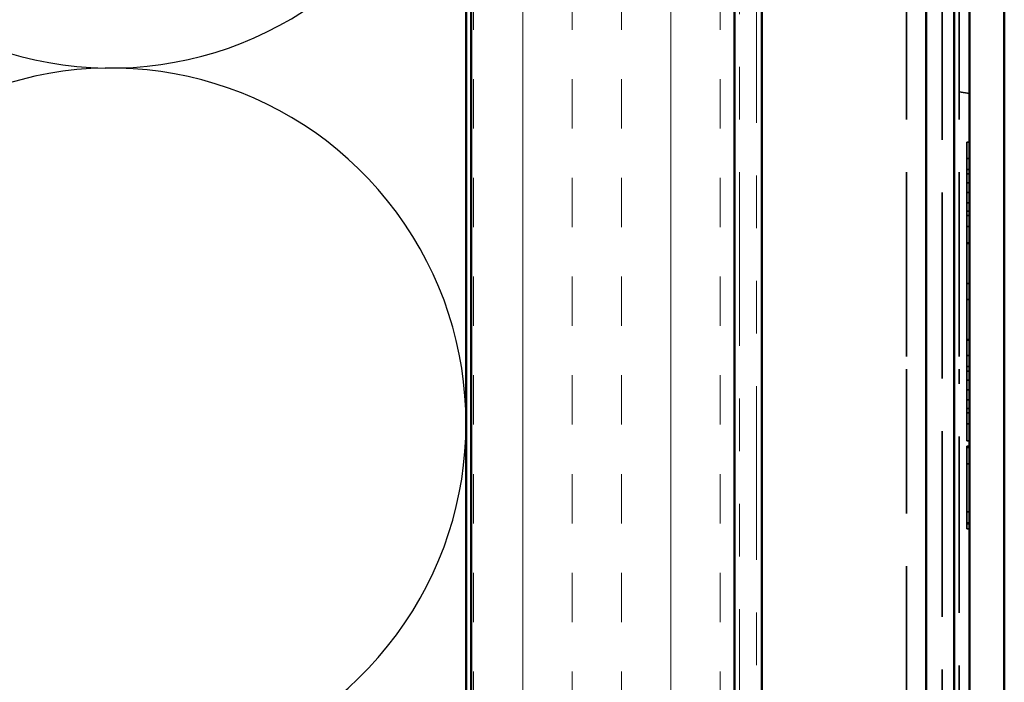
# Model space of a CAD drawing. Units: inches. Extents: x 0.6 to 33.4, y 0.6 to 21.4.
# Drawn here: x 8 to 9.9, y 7 to 8.3 of the extents above; entities that cross this region are included whole.
import ezdxf

# ---------------------------------------------------------------- set-up
doc = ezdxf.new("R2010")
doc.units = ezdxf.units.IN
doc.header["$LTSCALE"] = 2
doc.header["$MEASUREMENT"] = 0
doc.linetypes.add('DASHED', pattern=[0.2067, 0.1654, -0.0413])
doc.linetypes.add('DOUBLE_DASH_CHAIN', pattern=[1.2403, 0.6614, -0.0827, 0.1654, -0.0827, 0.1654, -0.0827])
for name, color, linetype, lineweight in [('Hatch (ANSI)', 7, 'Continuous', 18), ('Hidden (ANSI)', 7, 'DASHED', 35), ('Sketch Geometry (ANSI)', 7, 'Continuous', 25), ('Visible (ANSI)', 7, 'Continuous', 50)]:
    doc.layers.add(name, color=color, linetype=linetype, lineweight=lineweight)

msp = doc.modelspace()

# ---------------------------------------------------------------- hatches: boundary and pattern name
at = {"layer": 'Hatch (ANSI)', "true_color": 0x804000}
h = msp.add_hatch(dxfattribs=at)
h.set_pattern_fill('INSUL', color=36, scale=0.75, angle=90, style=0)
h.paths.add_polyline_path([(8.90245, 1.43515), (8.90245, 16.27731), (9.40245, 16.27731), (9.40245, 1.43515)])

# ---------------------------------------------------------------- linework, layer by layer
at = {"layer": 'Hidden (ANSI)', "color": 5, "ltscale": 1.066336, "true_color": 0x0000ff}
msp.add_line((9.79745, 11.56275), (9.79745, 6.27287), dxfattribs=at)
at = {"layer": 'Hidden (ANSI)', "color": 96, "ltscale": 1.058297, "true_color": 0x008000}
for p, q in [((9.72945, 10.23031), (9.72945, 7.60531)), ((9.82945, 10.23031), (9.82945, 7.60531))]:
    msp.add_line(p, q, dxfattribs=at)
at = {"layer": 'Hidden (ANSI)', "color": 96, "ltscale": 0.019241, "true_color": 0x008000}
msp.add_line((9.82945, 8.13243), (9.84945, 8.1289), dxfattribs=at)
at = {"layer": 'Hidden (ANSI)', "color": 96, "ltscale": 0.088121, "true_color": 0x008000}
for p, q in [((9.84945, 8.1289), (9.84945, 8.06993)), ((9.84945, 7.06993), (9.84945, 7.01095))]:
    msp.add_line(p, q, dxfattribs=at)
at = {"layer": 'Hidden (ANSI)', "color": 96, "ltscale": 1.209482, "true_color": 0x008000}
msp.add_line((9.84945, 7.06993), (9.84945, 8.06993), dxfattribs=at)
at = {"layer": 'Hidden (ANSI)', "color": 96, "ltscale": 0.029366, "true_color": 0x008000}
for p, q in [((9.84445, 8.03664), (9.84445, 8.0057)), ((9.84445, 7.66219), (9.84445, 7.63125))]:
    msp.add_line(p, q, dxfattribs=at)
at = {"layer": 'Hidden (ANSI)', "color": 96, "ltscale": 0.004662, "true_color": 0x008000}
for p, q in [((9.84945, 8.03664), (9.84445, 8.03664)), ((9.84945, 8.0057), (9.84445, 8.0057)), ((9.84945, 7.98483), (9.84445, 7.98483)), ((9.84945, 7.97644), (9.84445, 7.97644)), ((9.84945, 7.95911), (9.84445, 7.95911)), ((9.84945, 7.94103), (9.84445, 7.94103)), ((9.84945, 7.92146), (9.84445, 7.92146)), ((9.84945, 7.90543), (9.84445, 7.90543)), ((9.84945, 7.89704), (9.84445, 7.89704)), ((9.84945, 7.87616), (9.84445, 7.87616)), ((9.84945, 7.8456), (9.84445, 7.8456)), ((9.84945, 7.84392), (9.84445, 7.84392)), ((9.84945, 7.76843), (9.84445, 7.76843)), ((9.84945, 7.73787), (9.84445, 7.73787)), ((9.84945, 7.66219), (9.84445, 7.66219)), ((9.84945, 7.6607), (9.84445, 7.6607)), ((9.84945, 7.63125), (9.84445, 7.63125)), ((9.84945, 7.61038), (9.84445, 7.61038)), ((9.84945, 7.60199), (9.84445, 7.60199)), ((9.84945, 7.58466), (9.84445, 7.58466)), ((9.84945, 7.56658), (9.84445, 7.56658)), ((9.84945, 7.54701), (9.84445, 7.54701)), ((9.84945, 7.53098), (9.84445, 7.53098)), ((9.84945, 7.52259), (9.84445, 7.52259)), ((9.84945, 7.50172), (9.84445, 7.50172)), ((9.84945, 7.46947), (9.84445, 7.46947)), ((9.84945, 7.45903), (9.84445, 7.45903)), ((9.84945, 7.45736), (9.84445, 7.45736)), ((9.84945, 7.4568), (9.84445, 7.4568)), ((9.84945, 7.42548), (9.84445, 7.42548)), ((9.84945, 7.33453), (9.84445, 7.33453)), ((9.84945, 7.31384), (9.84445, 7.31384)), ((9.84945, 7.3116), (9.84445, 7.3116)), ((9.84945, 7.30266), (9.84445, 7.30266))]:
    msp.add_line(p, q, dxfattribs=at)
at = {"layer": 'Hidden (ANSI)', "color": 96, "ltscale": 0.064285, "true_color": 0x008000}
for p, q in [((9.84445, 8.0057), (9.84445, 7.98483)), ((9.84445, 7.89704), (9.84445, 7.87616)), ((9.84445, 7.63125), (9.84445, 7.61038)), ((9.84445, 7.52259), (9.84445, 7.50172))]:
    msp.add_line(p, q, dxfattribs=at)
at = {"layer": 'Hidden (ANSI)', "color": 96, "ltscale": 0.083504, "true_color": 0x008000}
for p, q in [((9.84445, 7.98483), (9.84445, 7.89704)), ((9.84445, 7.61038), (9.84445, 7.52259))]:
    msp.add_line(p, q, dxfattribs=at)
at = {"layer": 'Hidden (ANSI)', "color": 96, "ltscale": 0.030608, "true_color": 0x008000}
for p, q in [((9.84445, 7.87616), (9.84445, 7.84392)), ((9.84445, 7.50172), (9.84445, 7.46947))]:
    msp.add_line(p, q, dxfattribs=at)
at = {"layer": 'Hidden (ANSI)', "color": 96, "ltscale": 0.071789, "true_color": 0x008000}
msp.add_line((9.84445, 7.84392), (9.84445, 7.76843), dxfattribs=at)
at = {"layer": 'Hidden (ANSI)', "color": 96, "ltscale": 0.029011, "true_color": 0x008000}
msp.add_line((9.84445, 7.76843), (9.84445, 7.73787), dxfattribs=at)
at = {"layer": 'Hidden (ANSI)', "color": 96, "ltscale": 0.071967, "true_color": 0x008000}
msp.add_line((9.84445, 7.73787), (9.84445, 7.66219), dxfattribs=at)
at = {"layer": 'Hidden (ANSI)', "color": 96, "ltscale": 1.211155, "true_color": 0x008000}
msp.add_line((9.72945, 6.33031), (9.72945, 7.60531), dxfattribs=at)
at = {"layer": 'Hidden (ANSI)', "color": 96, "ltscale": 1.01262, "true_color": 0x008000}
msp.add_line((9.82945, 6.27281), (9.82945, 7.60531), dxfattribs=at)
at = {"layer": 'Hidden (ANSI)', "color": 96, "ltscale": 0.074507, "true_color": 0x008000}
msp.add_open_spline([(9.84445, 7.45903), (9.84445, 7.44356), (9.84445, 7.40852), (9.84445, 7.38355)], degree=2, dxfattribs=at)
at = {"layer": 'Hidden (ANSI)', "color": 96, "ltscale": 0.061996, "true_color": 0x008000}
msp.add_open_spline([(9.84445, 7.38355), (9.84445, 7.36249), (9.84445, 7.33453), (9.84445, 7.32353)], degree=2, dxfattribs=at)
at = {"layer": 'Hidden (ANSI)', "color": 96, "ltscale": 0.051894, "true_color": 0x008000}
msp.add_open_spline([(9.84445, 7.32353), (9.84445, 7.31365), (9.84445, 7.30266), (9.84445, 7.30266)], degree=2, dxfattribs=at)
at = {"layer": 'Sketch Geometry (ANSI)', "color": 150, "true_color": 0x0080ff}
for centre in [(8.21745, 8.85231), (8.21745, 7.50231)]:
    msp.add_arc(centre, 0.675, 250.6261, 109.3739, dxfattribs=at)
at = {"layer": 'Visible (ANSI)', "color": 150, "true_color": 0x0080ff}
msp.add_line((8.89245, 1.43515), (8.89245, 16.27731), dxfattribs=at)
at = {"layer": 'Visible (ANSI)', "color": 36, "true_color": 0x804000}
for p, q in [((8.90245, 16.27731), (8.90245, 1.43515)), ((9.40245, 1.43515), (9.40245, 16.27731))]:
    msp.add_line(p, q, dxfattribs=at)
at = {"layer": 'Visible (ANSI)', "color": 30, "linetype": 'DOUBLE_DASH_CHAIN', "lineweight": 18, "ltscale": 0.249304, "true_color": 0xff8000}
for p, q in [((9.41245, 16.27731), (9.41245, 1.43515)), ((9.44445, 1.43515), (9.44445, 16.27731))]:
    msp.add_line(p, q, dxfattribs=at)
at = {"layer": 'Visible (ANSI)', "color": 5, "true_color": 0x0000ff}
for p, q in [((9.81995, 1.43515), (9.81995, 16.14531)), ((9.84948, 1.43515), (9.84948, 16.14531)), ((9.91538, 16.14531), (9.91538, 1.43515))]:
    msp.add_line(p, q, dxfattribs=at)
at = {"layer": 'Visible (ANSI)', "color": 96, "true_color": 0x008000}
for p, q in [((9.45445, 10.23031), (9.45445, 7.60531)), ((9.76695, 7.60531), (9.76695, 10.23031)), ((9.45445, 6.16781), (9.45445, 7.60531)), ((9.76695, 7.60531), (9.76695, 6.16781))]:
    msp.add_line(p, q, dxfattribs=at)

doc.saveas('drawing.dxf')
